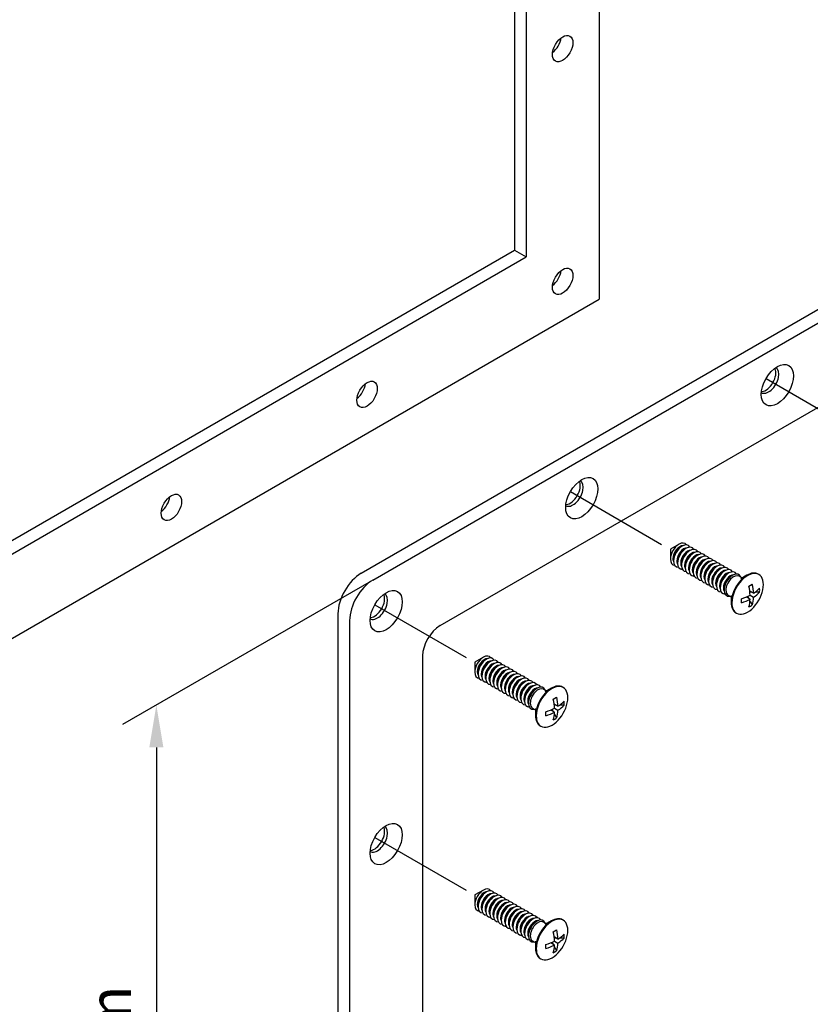
# Model space of a CAD drawing. Extents: x -208 to 100, y 88 to 244.
# Drawn here: x -136 to -89, y 130 to 189 of the extents above; entities that cross this region are included whole.
import ezdxf

# ---------------------------------------------------------------- set-up
doc = ezdxf.new("R2010")
doc.units = 0
doc.header["$LTSCALE"] = 10
doc.header["$MEASUREMENT"] = 0
doc.linetypes.add('CENTER', pattern=[2, 1.25, -0.25, 0.25, -0.25])
doc.layers.get('DEFPOINTS').update_dxf_attribs({"linetype": 'CONTINUOUS'})
for name, color, linetype in [('COTAS', 1, 'CONTINUOUS'), ('E', 2, 'CENTER'), ('R4', 141, 'CONTINUOUS')]:
    doc.layers.add(name, color=color, linetype=linetype)
doc.styles.add('COTAS_ASTRAL', font='romans.shx')
doc.dimstyles.new('ASTRAL_GENERAL_1-5', dxfattribs={"dimscale": 0, "dimtxt": 2.5, "dimasz": 2.5, "dimexe": 2, "dimexo": 0.1, "dimgap": 1.5, "dimtad": 1, "dimdec": 1, "dimlfac": 5, "dimzin": 9, "dimdsep": 46, "dimtxsty": 'COTAS_ASTRAL', "dimcen": 0, "dimclrd": 256, "dimclre": 256, "dimclrt": 7, "dimadec": 0, "dimazin": 0, "dimtfac": 0.666667, "dimtdec": 1, "dimtmove": 0, "dimatfit": 3, "dimfxl": 0, "dimtolj": 1, "dimtzin": 9, "dimarcsym": 0})

# ---------------------------------------------------------------- blocks, each defined once
blk = doc.blocks.new('*D1')
at = {"layer": 'COTAS', "lineweight": -2}
for p, q in [((-53.744, 146.124), (-53.744, 123.61)), ((-113.932, 91.169), (-55.909, 124.669)), ((-116.097, 110.124), (-116.097, 87.61))]:
    blk.add_line(p, q, dxfattribs=at)
at = {"layer": 'COTAS'}
for points in [[(-56.117, 125.03), (-55.7, 124.308), (-53.744, 125.919)], [(-114.141, 91.53), (-113.724, 90.808), (-116.097, 89.919)]]:
    blk.add_solid(points, dxfattribs=at)
at = {"layer": 'DEFPOINTS', "color": 0}
for p in [(-53.744, 146.239), (-53.744, 125.919), (-116.097, 110.239)]:
    blk.add_point(p, dxfattribs=at)
at = {"layer": 'COTAS', "insert": (-86.295, 110.301), "char_height": 2.5, "attachment_point": 5, "rotation": 30, "style": 'COTAS_ASTRAL'}
blk.add_mtext('\\A1;360 mm', dxfattribs=at)
blk = doc.blocks.new('*D0')
at = {"layer": 'COTAS', "lineweight": -2}
for p, q in [((-114.812, 155.381), (-129.563, 146.865)), ((-127.563, 145.52), (-127.563, 104.52)), ((-114.812, 109.381), (-129.563, 100.865))]:
    blk.add_line(p, q, dxfattribs=at)
at = {"layer": 'COTAS'}
for points in [[(-127.979, 145.52), (-127.146, 145.52), (-127.563, 148.02)], [(-127.979, 104.52), (-127.146, 104.52), (-127.563, 102.02)]]:
    blk.add_solid(points, dxfattribs=at)
at = {"layer": 'DEFPOINTS', "color": 0}
for p in [(-114.712, 155.439), (-114.712, 109.439), (-127.563, 102.02)]:
    blk.add_point(p, dxfattribs=at)
at = {"layer": 'COTAS', "insert": (-130.313, 125.02), "char_height": 2.5, "attachment_point": 5, "rotation": 90, "style": 'COTAS_ASTRAL'}
blk.add_mtext('\\A1;230 mm', dxfattribs=at)

msp = doc.modelspace()

# ---------------------------------------------------------------- linework, layer by layer
at = {"layer": 'E', "ltscale": 0.5}
for p, q in [((-91.396, 167.378), (-85.095, 163.74)), ((-103.001, 160.678), (-96.7, 157.04)), ((-114.606, 153.978), (-108.305, 150.34)), ((-114.606, 140.178), (-108.305, 136.54))]:
    msp.add_line(p, q, dxfattribs=at)
at = {"layer": 'R4'}
for p, q in [((-101.294, 218.093), (-101.294, 172.093)), ((-106.317, 210.193), (-106.317, 174.993)), ((-105.625, 210.593), (-105.625, 174.593)), ((-115.405, 155.839), (-55.822, 190.239)), ((-114.712, 155.439), (-55.129, 189.839)), ((-110.728, 152.739), (-59.113, 182.539)), ((-159.318, 144.393), (-106.317, 174.993)), ((-159.318, 143.593), (-105.625, 174.593)), ((-106.317, 174.993), (-105.625, 174.593)), ((-163.648, 136.093), (-101.294, 172.093)), ((-116.79, 153.439), (-116.79, 110.639)), ((-116.097, 153.039), (-116.097, 110.239)), ((-111.767, 150.939), (-111.767, 117.339))]:
    msp.add_line(p, q, dxfattribs=at)
at = {"layer": 'R4', "extrusion": (-2.77556e-17, 0.816497, 0.57735)}
for p, q in [((-96.558, 157.562), (-97.067, 157.268)), ((-97.067, 157.268), (-97.067, 156.68)), ((-96.366, 157.451), (-96.46, 157.397)), ((-96.136, 157.318), (-96.229, 157.264)), ((-95.906, 157.185), (-95.999, 157.131)), ((-95.676, 157.052), (-95.769, 156.999)), ((-96.875, 156.677), (-96.875, 156.569)), ((-96.645, 156.544), (-96.645, 156.436)), ((-95.445, 156.92), (-95.539, 156.866)), ((-95.215, 156.787), (-95.308, 156.733)), ((-94.985, 156.654), (-95.078, 156.6)), ((-94.755, 156.521), (-94.848, 156.467)), ((-96.415, 156.411), (-96.415, 156.304)), ((-96.185, 156.278), (-96.185, 156.171)), ((-95.954, 156.146), (-95.954, 156.038)), ((-95.724, 156.013), (-95.724, 155.905)), ((-95.494, 155.88), (-95.494, 155.772)), ((-94.524, 156.388), (-94.618, 156.334)), ((-94.294, 156.255), (-94.387, 156.201)), ((-94.064, 156.122), (-94.157, 156.068)), ((-93.834, 155.989), (-93.927, 155.935)), ((-93.603, 155.856), (-93.697, 155.802)), ((-95.264, 155.747), (-95.264, 155.639)), ((-95.033, 155.614), (-95.033, 155.506)), ((-94.803, 155.481), (-94.803, 155.373)), ((-94.573, 155.348), (-94.573, 155.24)), ((-93.373, 155.723), (-93.466, 155.669)), ((-92.853, 155.58), (-92.998, 155.663)), ((-92.526, 155.728), (-92.887, 155.519)), ((-91.823, 155.77), (-91.864, 155.793)), ((-94.343, 155.215), (-94.343, 155.107)), ((-94.112, 155.082), (-94.112, 154.974)), ((-93.882, 154.949), (-93.882, 154.841)), ((-92.415, 155.085), (-92.211, 155.203)), ((-92.134, 154.655), (-92.36, 154.786)), ((-92.24, 154.716), (-92.352, 154.716)), ((-91.776, 154.716), (-92.044, 154.716)), ((-93.643, 154.546), (-93.498, 154.462)), ((-93.463, 154.522), (-93.463, 154.105)), ((-92.851, 154.095), (-92.851, 154.331)), ((-92.338, 154.302), (-92.564, 154.433)), ((-92.499, 154.46), (-92.443, 154.363)), ((-92.346, 154.194), (-92.211, 153.962)), ((-92.338, 154.538), (-92.134, 154.42)), ((-93.188, 153.499), (-93.148, 153.475)), ((-108.163, 150.862), (-108.672, 150.568)), ((-107.971, 150.751), (-108.064, 150.697)), ((-107.741, 150.618), (-107.834, 150.564)), ((-108.672, 150.568), (-108.672, 149.98)), ((-107.511, 150.485), (-107.604, 150.431)), ((-107.28, 150.352), (-107.374, 150.299)), ((-107.05, 150.22), (-107.143, 150.166)), ((-106.82, 150.087), (-106.913, 150.033)), ((-108.48, 149.977), (-108.48, 149.869)), ((-108.25, 149.844), (-108.25, 149.736)), ((-108.02, 149.711), (-108.02, 149.604)), ((-107.789, 149.578), (-107.789, 149.471)), ((-107.559, 149.446), (-107.559, 149.338)), ((-106.59, 149.954), (-106.683, 149.9)), ((-106.359, 149.821), (-106.453, 149.767)), ((-106.129, 149.688), (-106.222, 149.634)), ((-105.899, 149.555), (-105.992, 149.501)), ((-107.329, 149.313), (-107.329, 149.205)), ((-107.099, 149.18), (-107.099, 149.072)), ((-106.868, 149.047), (-106.868, 148.939)), ((-106.638, 148.914), (-106.638, 148.806)), ((-105.669, 149.422), (-105.762, 149.368)), ((-105.438, 149.289), (-105.532, 149.235)), ((-105.208, 149.156), (-105.301, 149.102)), ((-104.978, 149.023), (-105.071, 148.969)), ((-104.457, 148.88), (-104.602, 148.963)), ((-104.131, 149.028), (-104.492, 148.819)), ((-103.428, 149.07), (-103.468, 149.093)), ((-106.408, 148.781), (-106.408, 148.673)), ((-106.178, 148.648), (-106.178, 148.54)), ((-105.947, 148.515), (-105.947, 148.407)), ((-105.717, 148.382), (-105.717, 148.274)), ((-104.02, 148.385), (-103.816, 148.503)), ((-105.487, 148.249), (-105.487, 148.141)), ((-105.247, 147.846), (-105.103, 147.762)), ((-105.067, 147.822), (-105.067, 147.405)), ((-103.943, 147.602), (-104.169, 147.733)), ((-104.104, 147.76), (-104.048, 147.663)), ((-103.739, 147.955), (-103.965, 148.086)), ((-103.845, 148.016), (-103.956, 148.016)), ((-103.943, 147.838), (-103.739, 147.72)), ((-103.381, 148.016), (-103.649, 148.016)), ((-104.455, 147.395), (-104.455, 147.631)), ((-103.95, 147.494), (-103.816, 147.262)), ((-104.793, 146.799), (-104.752, 146.775)), ((-108.163, 137.062), (-108.672, 136.768)), ((-108.672, 136.768), (-108.672, 136.18)), ((-107.971, 136.951), (-108.064, 136.897)), ((-107.741, 136.818), (-107.834, 136.764)), ((-107.511, 136.685), (-107.604, 136.631)), ((-108.48, 136.177), (-108.48, 136.069)), ((-108.25, 136.044), (-108.25, 135.936)), ((-107.28, 136.552), (-107.374, 136.499)), ((-107.05, 136.42), (-107.143, 136.366)), ((-106.82, 136.287), (-106.913, 136.233)), ((-106.59, 136.154), (-106.683, 136.1)), ((-106.359, 136.021), (-106.453, 135.967)), ((-108.02, 135.911), (-108.02, 135.804)), ((-107.789, 135.778), (-107.789, 135.671)), ((-107.559, 135.646), (-107.559, 135.538)), ((-107.329, 135.513), (-107.329, 135.405)), ((-106.129, 135.888), (-106.222, 135.834)), ((-105.899, 135.755), (-105.992, 135.701)), ((-105.669, 135.622), (-105.762, 135.568)), ((-105.438, 135.489), (-105.532, 135.435)), ((-107.099, 135.38), (-107.099, 135.272)), ((-106.868, 135.247), (-106.868, 135.139)), ((-106.638, 135.114), (-106.638, 135.006)), ((-106.408, 134.981), (-106.408, 134.873)), ((-106.178, 134.848), (-106.178, 134.74)), ((-105.208, 135.356), (-105.301, 135.302)), ((-104.978, 135.223), (-105.071, 135.169)), ((-104.457, 135.08), (-104.602, 135.163)), ((-104.131, 135.228), (-104.492, 135.019)), ((-103.428, 135.27), (-103.468, 135.293)), ((-105.947, 134.715), (-105.947, 134.607)), ((-105.717, 134.582), (-105.717, 134.474)), ((-105.487, 134.449), (-105.487, 134.341)), ((-104.02, 134.585), (-103.816, 134.703)), ((-103.739, 134.155), (-103.965, 134.286)), ((-105.247, 134.046), (-105.103, 133.962)), ((-105.067, 134.022), (-105.067, 133.605)), ((-104.455, 133.595), (-104.455, 133.831)), ((-103.943, 133.802), (-104.169, 133.933)), ((-104.104, 133.96), (-104.048, 133.863)), ((-103.845, 134.216), (-103.956, 134.216)), ((-103.95, 133.694), (-103.816, 133.462)), ((-103.943, 134.038), (-103.739, 133.92)), ((-103.381, 134.216), (-103.649, 134.216)), ((-104.793, 132.999), (-104.752, 132.975))]:
    msp.add_line(p, q, dxfattribs=at)
at = {"layer": 'R4'}
for centre, major_axis in [((-103.46, 186.943), (-0.429, -0.742)), ((-103.46, 173.143), (-0.429, -0.742)), ((-90.723, 166.989), (-0.674, -1.167)), ((-115.064, 166.443), (-0.429, -0.742)), ((-102.328, 160.289), (-0.674, -1.167)), ((-126.669, 159.743), (-0.429, -0.742)), ((-113.932, 153.589), (-0.674, -1.167)), ((-113.932, 139.789), (-0.674, -1.167))]:
    msp.add_ellipse(centre, major_axis=major_axis, ratio=0.57735, dxfattribs=at)
for centre, major_axis, ratio, start_param, end_param in [((-104.152, 187.343), (-0.429, -0.742), 0.57735, 0.940957, 2.200636), ((-104.152, 173.543), (-0.429, -0.742), 0.57735, 0.940957, 2.200636), ((-91.242, 167.289), (-0.429, -0.742), 0.57735, 6.283185, 9.424778), ((-91.416, 167.389), (-0.429, -0.742), 0.57735, 0.415952, 2.725641), ((-115.757, 166.843), (-0.429, -0.742), 0.57735, 0.940957, 2.200636), ((-102.847, 160.589), (-0.429, -0.742), 0.57735, 6.283185, 9.424778), ((-103.02, 160.689), (-0.429, -0.742), 0.57735, 0.415952, 2.725641), ((-127.362, 160.143), (-0.429, -0.742), 0.57735, 0.940957, 2.200636), ((-96.558, 156.974), (-0.36, -0.624), 0.57735, 2.872255, 3.926991), ((-96.558, 156.974), (-0.36, -0.624), 0.57735, -2.356194, -0.785398), ((-96.503, 156.942), (-0.294, -0.509), 0.57735, -2.834894, -0.785398), ((-96.366, 156.863), (-0.36, -0.624), 0.57735, -2.356194, -0.785398), ((-96.46, 156.917), (-0.294, -0.509), 0.57735, -2.356194, -0.785398), ((-96.273, 156.809), (-0.294, -0.509), 0.57735, -2.834894, -0.785398), ((-96.136, 156.73), (-0.36, -0.624), 0.57735, -2.356194, -0.785398), ((-96.229, 156.784), (-0.294, -0.509), 0.57735, -2.356194, -0.785398), ((-96.043, 156.677), (-0.294, -0.509), 0.57735, -2.834894, -0.785398), ((-95.906, 156.597), (-0.36, -0.624), 0.57735, -2.356194, -0.785398), ((-95.999, 156.651), (-0.294, -0.509), 0.57735, -2.356194, -0.785398), ((-96.366, 156.863), (-0.36, -0.624), 0.57735, 2.815717, 3.926991), ((-95.812, 156.544), (-0.294, -0.509), 0.57735, -2.834894, -0.785398), ((-95.676, 156.465), (-0.36, -0.624), 0.57735, -2.356194, -0.785398), ((-96.136, 156.73), (-0.36, -0.624), 0.57735, 2.815717, 3.926991), ((-95.906, 156.597), (-0.36, -0.624), 0.57735, 2.815717, 3.926991), ((-95.676, 156.465), (-0.36, -0.624), 0.57735, 2.815717, 3.926991), ((-95.445, 156.332), (-0.36, -0.624), 0.57735, 2.815717, 3.926991), ((-96.558, 156.974), (-0.36, -0.624), 0.57735, -0.785398, 0.269229), ((-96.503, 156.942), (-0.294, -0.509), 0.57735, -0.785398, -0.306756), ((-96.366, 156.863), (-0.36, -0.624), 0.57735, -0.785398, 0.325862), ((-96.273, 156.809), (-0.294, -0.509), 0.57735, -0.785398, -0.306756), ((-96.136, 156.73), (-0.36, -0.624), 0.57735, -0.785398, 0.325862), ((-96.043, 156.677), (-0.294, -0.509), 0.57735, -0.785398, -0.306756), ((-95.769, 156.518), (-0.294, -0.509), 0.57735, -2.356194, -0.785398), ((-95.582, 156.411), (-0.294, -0.509), 0.57735, -2.834894, -0.785398), ((-95.445, 156.332), (-0.36, -0.624), 0.57735, -2.356194, -0.785398), ((-95.539, 156.386), (-0.294, -0.509), 0.57735, -2.356194, -0.785398), ((-95.352, 156.278), (-0.294, -0.509), 0.57735, -2.834894, -0.785398), ((-95.215, 156.199), (-0.36, -0.624), 0.57735, -2.356194, -0.785398), ((-95.308, 156.253), (-0.294, -0.509), 0.57735, -2.356194, -0.785398), ((-95.122, 156.145), (-0.294, -0.509), 0.57735, -2.834894, -0.785398), ((-94.985, 156.066), (-0.36, -0.624), 0.57735, -2.356194, -0.785398), ((-95.078, 156.12), (-0.294, -0.509), 0.57735, -2.356194, -0.785398), ((-94.891, 156.012), (-0.294, -0.509), 0.57735, -2.834894, -0.785398), ((-94.755, 155.933), (-0.36, -0.624), 0.57735, -2.356194, -0.785398), ((-94.848, 155.987), (-0.294, -0.509), 0.57735, -2.356194, -0.785398), ((-95.215, 156.199), (-0.36, -0.624), 0.57735, 2.815717, 3.926991), ((-94.985, 156.066), (-0.36, -0.624), 0.57735, 2.815717, 3.926991), ((-94.755, 155.933), (-0.36, -0.624), 0.57735, 2.815717, 3.926991), ((-94.524, 155.8), (-0.36, -0.624), 0.57735, 2.815717, 3.926991), ((-95.906, 156.597), (-0.36, -0.624), 0.57735, -0.785398, 0.325862), ((-95.812, 156.544), (-0.294, -0.509), 0.57735, -0.785398, -0.306756), ((-95.676, 156.465), (-0.36, -0.624), 0.57735, -0.785398, 0.325862), ((-95.582, 156.411), (-0.294, -0.509), 0.57735, -0.785398, -0.306756), ((-95.445, 156.332), (-0.36, -0.624), 0.57735, -0.785398, 0.325862), ((-95.352, 156.278), (-0.294, -0.509), 0.57735, -0.785398, -0.306756), ((-95.215, 156.199), (-0.36, -0.624), 0.57735, -0.785398, 0.325862), ((-95.122, 156.145), (-0.294, -0.509), 0.57735, -0.785398, -0.306756), ((-94.661, 155.879), (-0.294, -0.509), 0.57735, -2.834894, -0.785398), ((-94.524, 155.8), (-0.36, -0.624), 0.57735, -2.356194, -0.785398), ((-94.618, 155.854), (-0.294, -0.509), 0.57735, -2.356194, -0.785398), ((-94.431, 155.746), (-0.294, -0.509), 0.57735, -2.834894, -0.785398), ((-94.294, 155.667), (-0.36, -0.624), 0.57735, -2.356194, -0.785398), ((-94.387, 155.721), (-0.294, -0.509), 0.57735, -2.356194, -0.785398), ((-94.201, 155.613), (-0.294, -0.509), 0.57735, -2.834894, -0.785398), ((-94.064, 155.534), (-0.36, -0.624), 0.57735, -2.356194, -0.785398), ((-94.157, 155.588), (-0.294, -0.509), 0.57735, -2.356194, -0.785398), ((-93.97, 155.48), (-0.294, -0.509), 0.57735, -2.834894, -0.785398), ((-93.834, 155.401), (-0.36, -0.624), 0.57735, -2.356194, -0.785398), ((-93.927, 155.455), (-0.294, -0.509), 0.57735, -2.356194, -0.785398), ((-94.294, 155.667), (-0.36, -0.624), 0.57735, 2.815717, 3.926991), ((-93.74, 155.347), (-0.294, -0.509), 0.57735, -2.834894, -0.785398), ((-93.603, 155.268), (-0.36, -0.624), 0.57735, -2.356194, -0.785398), ((-94.064, 155.534), (-0.36, -0.624), 0.57735, 2.815717, 3.926991), ((-93.834, 155.401), (-0.36, -0.624), 0.57735, 2.815717, 3.926991), ((-93.603, 155.268), (-0.36, -0.624), 0.57735, 2.815717, 3.926991), ((-92.485, 154.623), (-0.662, -1.147), 0.57735, -3.141593, -0.785398), ((-93.373, 155.135), (-0.36, -0.624), 0.57735, 2.681223, 3.926991), ((-92.526, 154.646), (-0.662, -1.147), 0.57735, -3.141593, -2.356194), ((-115.405, 154.239), (-0.98, -1.697), 0.57735, 3.926991, 5.497787), ((-114.712, 153.839), (-0.98, -1.697), 0.57735, 3.926991, 5.497787), ((-94.985, 156.066), (-0.36, -0.624), 0.57735, -0.785398, 0.325862), ((-94.891, 156.012), (-0.294, -0.509), 0.57735, -0.785398, -0.306756), ((-94.755, 155.933), (-0.36, -0.624), 0.57735, -0.785398, 0.325862), ((-94.661, 155.879), (-0.294, -0.509), 0.57735, -0.785398, -0.306756), ((-94.524, 155.8), (-0.36, -0.624), 0.57735, -0.785398, 0.325862), ((-94.431, 155.746), (-0.294, -0.509), 0.57735, -0.785398, -0.306756), ((-94.294, 155.667), (-0.36, -0.624), 0.57735, -0.785398, 0.325862), ((-94.201, 155.613), (-0.294, -0.509), 0.57735, -0.785398, -0.306756), ((-93.697, 155.322), (-0.294, -0.509), 0.57735, -2.356194, -0.785398), ((-93.51, 155.214), (-0.294, -0.509), 0.57735, -2.834894, -0.785398), ((-93.373, 155.135), (-0.36, -0.624), 0.57735, -2.356194, -0.785398), ((-93.466, 155.189), (-0.294, -0.509), 0.57735, -2.356194, -0.785398), ((-93.32, 155.105), (-0.323, -0.559), 0.57735, -3.141593, -0.785398), ((-92.526, 154.646), (-0.662, -1.147), 0.57735, -2.356194, -0.785398), ((-92.485, 154.623), (-0.662, -1.147), 0.57735, 0, 3.141593), ((-93.32, 155.105), (-0.323, -0.559), 0.57735, 2.674019, 2.674032), ((-94.064, 155.534), (-0.36, -0.624), 0.57735, -0.785398, 0.325862), ((-93.97, 155.48), (-0.294, -0.509), 0.57735, -0.785398, -0.306756), ((-93.834, 155.401), (-0.36, -0.624), 0.57735, -0.785398, 0.325862), ((-93.74, 155.347), (-0.294, -0.509), 0.57735, -0.785398, -0.306756), ((-93.603, 155.268), (-0.36, -0.624), 0.57735, -0.785398, 0.325862), ((-93.51, 155.214), (-0.294, -0.509), 0.57735, -0.785398, -0.306756), ((-93.373, 155.135), (-0.36, -0.624), 0.57735, -0.785398, 0.460301), ((-93.32, 155.105), (-0.323, -0.559), 0.57735, -0.785398, 0), ((-94.183, 155.485), (-1.307, 2.264), 0.57735, -2.301072, -2.061144), ((-93.98, 155.603), (1.307, -2.264), 0.57735, 0.840521, 1.080449), ((-94.082, 155.662), (2.614, 0), 0.57735, -0.730275, -0.490348), ((-94.082, 155.427), (-2.614, 0), 0.57735, 2.411317, 2.651245), ((-94.082, 154.834), (2.31, 0), 0.816497, -0.062373, 0.062373), ((-114.452, 153.889), (-0.429, -0.742), 0.57735, 6.283185, 9.424778), ((-114.625, 153.989), (-0.429, -0.742), 0.57735, 0.415952, 2.725641), ((-93.32, 155.105), (-0.323, -0.559), 0.57735, 0.467586, 0.467599), ((-92.526, 154.646), (-0.662, -1.147), 0.57735, -0.785398, 0), ((-94.082, 155.662), (2.614, 0), 0.57735, -1.080449, -0.840521), ((-94.082, 155.427), (-2.614, 0), 0.57735, 2.061144, 2.301072), ((-94.183, 155.485), (-1.307, 2.264), 0.57735, -2.651245, -2.411317), ((-93.98, 155.603), (1.307, -2.264), 0.57735, 0.490348, 0.730275), ((-92.485, 154.623), (-0.662, -1.147), 0.57735, -0.785398, 0), ((-93.466, 155.9), (-1.155, 2.001), 0.816497, 3.07922, 3.203966), ((-110.728, 151.539), (-0.735, -1.273), 0.57735, 3.926991, 5.497787), ((-108.163, 150.274), (-0.36, -0.624), 0.57735, -2.356194, -0.785398), ((-108.108, 150.242), (-0.294, -0.509), 0.57735, -2.834894, -0.785398), ((-107.971, 150.163), (-0.36, -0.624), 0.57735, -2.356194, -0.785398), ((-108.064, 150.217), (-0.294, -0.509), 0.57735, -2.356194, -0.785398), ((-107.878, 150.109), (-0.294, -0.509), 0.57735, -2.834894, -0.785398), ((-107.741, 150.03), (-0.36, -0.624), 0.57735, -2.356194, -0.785398), ((-108.163, 150.274), (-0.36, -0.624), 0.57735, 2.872255, 3.926991), ((-107.971, 150.163), (-0.36, -0.624), 0.57735, 2.815717, 3.926991), ((-107.741, 150.03), (-0.36, -0.624), 0.57735, 2.815717, 3.926991), ((-107.511, 149.897), (-0.36, -0.624), 0.57735, 2.815717, 3.926991), ((-107.834, 150.084), (-0.294, -0.509), 0.57735, -2.356194, -0.785398), ((-107.647, 149.977), (-0.294, -0.509), 0.57735, -2.834894, -0.785398), ((-107.511, 149.897), (-0.36, -0.624), 0.57735, -2.356194, -0.785398), ((-107.604, 149.951), (-0.294, -0.509), 0.57735, -2.356194, -0.785398), ((-107.417, 149.844), (-0.294, -0.509), 0.57735, -2.834894, -0.785398), ((-107.28, 149.765), (-0.36, -0.624), 0.57735, -2.356194, -0.785398), ((-107.374, 149.818), (-0.294, -0.509), 0.57735, -2.356194, -0.785398), ((-107.187, 149.711), (-0.294, -0.509), 0.57735, -2.834894, -0.785398), ((-107.05, 149.632), (-0.36, -0.624), 0.57735, -2.356194, -0.785398), ((-107.143, 149.686), (-0.294, -0.509), 0.57735, -2.356194, -0.785398), ((-106.957, 149.578), (-0.294, -0.509), 0.57735, -2.834894, -0.785398), ((-106.82, 149.499), (-0.36, -0.624), 0.57735, -2.356194, -0.785398), ((-106.913, 149.553), (-0.294, -0.509), 0.57735, -2.356194, -0.785398), ((-107.28, 149.765), (-0.36, -0.624), 0.57735, 2.815717, 3.926991), ((-107.05, 149.632), (-0.36, -0.624), 0.57735, 2.815717, 3.926991), ((-106.82, 149.499), (-0.36, -0.624), 0.57735, 2.815717, 3.926991), ((-106.59, 149.366), (-0.36, -0.624), 0.57735, 2.815717, 3.926991), ((-108.163, 150.274), (-0.36, -0.624), 0.57735, -0.785398, 0.269229), ((-108.108, 150.242), (-0.294, -0.509), 0.57735, -0.785398, -0.306756), ((-107.971, 150.163), (-0.36, -0.624), 0.57735, -0.785398, 0.325862), ((-107.878, 150.109), (-0.294, -0.509), 0.57735, -0.785398, -0.306756), ((-107.741, 150.03), (-0.36, -0.624), 0.57735, -0.785398, 0.325862), ((-107.647, 149.977), (-0.294, -0.509), 0.57735, -0.785398, -0.306756), ((-107.511, 149.897), (-0.36, -0.624), 0.57735, -0.785398, 0.325862), ((-107.417, 149.844), (-0.294, -0.509), 0.57735, -0.785398, -0.306756), ((-107.28, 149.765), (-0.36, -0.624), 0.57735, -0.785398, 0.325862), ((-107.187, 149.711), (-0.294, -0.509), 0.57735, -0.785398, -0.306756), ((-106.726, 149.445), (-0.294, -0.509), 0.57735, -2.834894, -0.785398), ((-106.59, 149.366), (-0.36, -0.624), 0.57735, -2.356194, -0.785398), ((-106.683, 149.42), (-0.294, -0.509), 0.57735, -2.356194, -0.785398), ((-106.496, 149.312), (-0.294, -0.509), 0.57735, -2.834894, -0.785398), ((-106.359, 149.233), (-0.36, -0.624), 0.57735, -2.356194, -0.785398), ((-106.453, 149.287), (-0.294, -0.509), 0.57735, -2.356194, -0.785398), ((-106.266, 149.179), (-0.294, -0.509), 0.57735, -2.834894, -0.785398), ((-106.129, 149.1), (-0.36, -0.624), 0.57735, -2.356194, -0.785398), ((-106.222, 149.154), (-0.294, -0.509), 0.57735, -2.356194, -0.785398), ((-106.036, 149.046), (-0.294, -0.509), 0.57735, -2.834894, -0.785398), ((-105.899, 148.967), (-0.36, -0.624), 0.57735, -2.356194, -0.785398), ((-105.992, 149.021), (-0.294, -0.509), 0.57735, -2.356194, -0.785398), ((-106.359, 149.233), (-0.36, -0.624), 0.57735, 2.815717, 3.926991), ((-105.805, 148.913), (-0.294, -0.509), 0.57735, -2.834894, -0.785398), ((-106.129, 149.1), (-0.36, -0.624), 0.57735, 2.815717, 3.926991), ((-105.899, 148.967), (-0.36, -0.624), 0.57735, 2.815717, 3.926991), ((-105.669, 148.834), (-0.36, -0.624), 0.57735, 2.815717, 3.926991), ((-107.05, 149.632), (-0.36, -0.624), 0.57735, -0.785398, 0.325862), ((-106.957, 149.578), (-0.294, -0.509), 0.57735, -0.785398, -0.306756), ((-106.82, 149.499), (-0.36, -0.624), 0.57735, -0.785398, 0.325862), ((-106.726, 149.445), (-0.294, -0.509), 0.57735, -0.785398, -0.306756), ((-106.59, 149.366), (-0.36, -0.624), 0.57735, -0.785398, 0.325862), ((-106.496, 149.312), (-0.294, -0.509), 0.57735, -0.785398, -0.306756), ((-106.359, 149.233), (-0.36, -0.624), 0.57735, -0.785398, 0.325862), ((-106.266, 149.179), (-0.294, -0.509), 0.57735, -0.785398, -0.306756), ((-105.669, 148.834), (-0.36, -0.624), 0.57735, -2.356194, -0.785398), ((-105.762, 148.888), (-0.294, -0.509), 0.57735, -2.356194, -0.785398), ((-105.575, 148.78), (-0.294, -0.509), 0.57735, -2.834894, -0.785398), ((-105.438, 148.701), (-0.36, -0.624), 0.57735, -2.356194, -0.785398), ((-105.532, 148.755), (-0.294, -0.509), 0.57735, -2.356194, -0.785398), ((-105.345, 148.647), (-0.294, -0.509), 0.57735, -2.834894, -0.785398), ((-105.208, 148.568), (-0.36, -0.624), 0.57735, -2.356194, -0.785398), ((-105.301, 148.622), (-0.294, -0.509), 0.57735, -2.356194, -0.785398), ((-105.115, 148.514), (-0.294, -0.509), 0.57735, -2.834894, -0.785398), ((-104.978, 148.435), (-0.36, -0.624), 0.57735, -2.356194, -0.785398), ((-105.071, 148.489), (-0.294, -0.509), 0.57735, -2.356194, -0.785398), ((-105.438, 148.701), (-0.36, -0.624), 0.57735, 2.815717, 3.926991), ((-104.925, 148.405), (-0.323, -0.559), 0.57735, -3.141593, -0.785398), ((-105.208, 148.568), (-0.36, -0.624), 0.57735, 2.815717, 3.926991), ((-104.131, 147.946), (-0.662, -1.147), 0.57735, -2.356194, -0.785398), ((-104.09, 147.923), (-0.662, -1.147), 0.57735, -3.141593, -0.785398), ((-104.978, 148.435), (-0.36, -0.624), 0.57735, 2.681223, 3.926991), ((-104.09, 147.923), (-0.662, -1.147), 0.57735, 0, 3.141593), ((-104.131, 147.946), (-0.662, -1.147), 0.57735, -3.141593, -2.356194), ((-106.129, 149.1), (-0.36, -0.624), 0.57735, -0.785398, 0.325862), ((-106.036, 149.046), (-0.294, -0.509), 0.57735, -0.785398, -0.306756), ((-105.899, 148.967), (-0.36, -0.624), 0.57735, -0.785398, 0.325862), ((-105.805, 148.913), (-0.294, -0.509), 0.57735, -0.785398, -0.306756), ((-105.669, 148.834), (-0.36, -0.624), 0.57735, -0.785398, 0.325862), ((-105.575, 148.78), (-0.294, -0.509), 0.57735, -0.785398, -0.306756), ((-105.438, 148.701), (-0.36, -0.624), 0.57735, -0.785398, 0.325862), ((-105.345, 148.647), (-0.294, -0.509), 0.57735, -0.785398, -0.306756), ((-105.208, 148.568), (-0.36, -0.624), 0.57735, -0.785398, 0.325862), ((-105.115, 148.514), (-0.294, -0.509), 0.57735, -0.785398, -0.306756), ((-104.925, 148.405), (-0.323, -0.559), 0.57735, 2.674019, 2.674032), ((-105.788, 148.785), (-1.307, 2.264), 0.57735, -2.301072, -2.061144), ((-105.584, 148.903), (1.307, -2.264), 0.57735, 0.840521, 1.080449), ((-104.978, 148.435), (-0.36, -0.624), 0.57735, -0.785398, 0.460301), ((-104.925, 148.405), (-0.323, -0.559), 0.57735, -0.785398, 0), ((-104.925, 148.405), (-0.323, -0.559), 0.57735, 0.467586, 0.467599), ((-105.686, 148.962), (2.614, 0), 0.57735, -1.080449, -0.840521), ((-105.584, 148.903), (1.307, -2.264), 0.57735, 0.490348, 0.730275), ((-105.686, 148.962), (2.614, 0), 0.57735, -0.730275, -0.490348), ((-105.686, 148.727), (-2.614, 0), 0.57735, 2.411317, 2.651245), ((-105.686, 148.134), (2.31, 0), 0.816497, -0.062373, 0.062373), ((-104.131, 147.946), (-0.662, -1.147), 0.57735, -0.785398, 0), ((-104.09, 147.923), (-0.662, -1.147), 0.57735, -0.785398, 0), ((-105.686, 148.727), (-2.614, 0), 0.57735, 2.061144, 2.301072), ((-105.788, 148.785), (-1.307, 2.264), 0.57735, -2.651245, -2.411317), ((-105.071, 149.2), (-1.155, 2.001), 0.816497, 3.07922, 3.203966), ((-114.452, 140.089), (-0.429, -0.742), 0.57735, 6.283185, 9.424778), ((-114.625, 140.189), (-0.429, -0.742), 0.57735, 0.415952, 2.725641), ((-108.163, 136.474), (-0.36, -0.624), 0.57735, 2.872255, 3.926991), ((-108.163, 136.474), (-0.36, -0.624), 0.57735, -2.356194, -0.785398), ((-108.108, 136.442), (-0.294, -0.509), 0.57735, -2.834894, -0.785398), ((-107.971, 136.363), (-0.36, -0.624), 0.57735, -2.356194, -0.785398), ((-108.064, 136.417), (-0.294, -0.509), 0.57735, -2.356194, -0.785398), ((-107.878, 136.309), (-0.294, -0.509), 0.57735, -2.834894, -0.785398), ((-107.741, 136.23), (-0.36, -0.624), 0.57735, -2.356194, -0.785398), ((-107.834, 136.284), (-0.294, -0.509), 0.57735, -2.356194, -0.785398), ((-107.647, 136.177), (-0.294, -0.509), 0.57735, -2.834894, -0.785398), ((-107.511, 136.097), (-0.36, -0.624), 0.57735, -2.356194, -0.785398), ((-107.604, 136.151), (-0.294, -0.509), 0.57735, -2.356194, -0.785398), ((-107.971, 136.363), (-0.36, -0.624), 0.57735, 2.815717, 3.926991), ((-107.417, 136.044), (-0.294, -0.509), 0.57735, -2.834894, -0.785398), ((-107.741, 136.23), (-0.36, -0.624), 0.57735, 2.815717, 3.926991), ((-107.511, 136.097), (-0.36, -0.624), 0.57735, 2.815717, 3.926991), ((-107.28, 135.965), (-0.36, -0.624), 0.57735, 2.815717, 3.926991), ((-108.163, 136.474), (-0.36, -0.624), 0.57735, -0.785398, 0.269229), ((-108.108, 136.442), (-0.294, -0.509), 0.57735, -0.785398, -0.306756), ((-107.971, 136.363), (-0.36, -0.624), 0.57735, -0.785398, 0.325862), ((-107.878, 136.309), (-0.294, -0.509), 0.57735, -0.785398, -0.306756), ((-107.28, 135.965), (-0.36, -0.624), 0.57735, -2.356194, -0.785398), ((-107.374, 136.018), (-0.294, -0.509), 0.57735, -2.356194, -0.785398), ((-107.187, 135.911), (-0.294, -0.509), 0.57735, -2.834894, -0.785398), ((-107.05, 135.832), (-0.36, -0.624), 0.57735, -2.356194, -0.785398), ((-107.143, 135.886), (-0.294, -0.509), 0.57735, -2.356194, -0.785398), ((-106.957, 135.778), (-0.294, -0.509), 0.57735, -2.834894, -0.785398), ((-106.82, 135.699), (-0.36, -0.624), 0.57735, -2.356194, -0.785398), ((-106.913, 135.753), (-0.294, -0.509), 0.57735, -2.356194, -0.785398), ((-106.726, 135.645), (-0.294, -0.509), 0.57735, -2.834894, -0.785398), ((-106.59, 135.566), (-0.36, -0.624), 0.57735, -2.356194, -0.785398), ((-106.683, 135.62), (-0.294, -0.509), 0.57735, -2.356194, -0.785398), ((-107.05, 135.832), (-0.36, -0.624), 0.57735, 2.815717, 3.926991), ((-106.496, 135.512), (-0.294, -0.509), 0.57735, -2.834894, -0.785398), ((-106.359, 135.433), (-0.36, -0.624), 0.57735, -2.356194, -0.785398), ((-106.82, 135.699), (-0.36, -0.624), 0.57735, 2.815717, 3.926991), ((-106.59, 135.566), (-0.36, -0.624), 0.57735, 2.815717, 3.926991), ((-106.359, 135.433), (-0.36, -0.624), 0.57735, 2.815717, 3.926991), ((-106.129, 135.3), (-0.36, -0.624), 0.57735, 2.815717, 3.926991), ((-107.741, 136.23), (-0.36, -0.624), 0.57735, -0.785398, 0.325862), ((-107.647, 136.177), (-0.294, -0.509), 0.57735, -0.785398, -0.306756), ((-107.511, 136.097), (-0.36, -0.624), 0.57735, -0.785398, 0.325862), ((-107.417, 136.044), (-0.294, -0.509), 0.57735, -0.785398, -0.306756), ((-107.28, 135.965), (-0.36, -0.624), 0.57735, -0.785398, 0.325862), ((-107.187, 135.911), (-0.294, -0.509), 0.57735, -0.785398, -0.306756), ((-107.05, 135.832), (-0.36, -0.624), 0.57735, -0.785398, 0.325862), ((-106.957, 135.778), (-0.294, -0.509), 0.57735, -0.785398, -0.306756), ((-106.453, 135.487), (-0.294, -0.509), 0.57735, -2.356194, -0.785398), ((-106.266, 135.379), (-0.294, -0.509), 0.57735, -2.834894, -0.785398), ((-106.129, 135.3), (-0.36, -0.624), 0.57735, -2.356194, -0.785398), ((-106.222, 135.354), (-0.294, -0.509), 0.57735, -2.356194, -0.785398), ((-106.036, 135.246), (-0.294, -0.509), 0.57735, -2.834894, -0.785398), ((-105.899, 135.167), (-0.36, -0.624), 0.57735, -2.356194, -0.785398), ((-105.992, 135.221), (-0.294, -0.509), 0.57735, -2.356194, -0.785398), ((-105.805, 135.113), (-0.294, -0.509), 0.57735, -2.834894, -0.785398), ((-105.669, 135.034), (-0.36, -0.624), 0.57735, -2.356194, -0.785398), ((-105.762, 135.088), (-0.294, -0.509), 0.57735, -2.356194, -0.785398), ((-105.575, 134.98), (-0.294, -0.509), 0.57735, -2.834894, -0.785398), ((-105.438, 134.901), (-0.36, -0.624), 0.57735, -2.356194, -0.785398), ((-105.532, 134.955), (-0.294, -0.509), 0.57735, -2.356194, -0.785398), ((-105.899, 135.167), (-0.36, -0.624), 0.57735, 2.815717, 3.926991), ((-105.669, 135.034), (-0.36, -0.624), 0.57735, 2.815717, 3.926991), ((-105.438, 134.901), (-0.36, -0.624), 0.57735, 2.815717, 3.926991), ((-105.208, 134.768), (-0.36, -0.624), 0.57735, 2.815717, 3.926991), ((-104.09, 134.123), (-0.662, -1.147), 0.57735, -3.141593, -0.785398), ((-106.82, 135.699), (-0.36, -0.624), 0.57735, -0.785398, 0.325862), ((-106.726, 135.645), (-0.294, -0.509), 0.57735, -0.785398, -0.306756), ((-106.59, 135.566), (-0.36, -0.624), 0.57735, -0.785398, 0.325862), ((-106.496, 135.512), (-0.294, -0.509), 0.57735, -0.785398, -0.306756), ((-106.359, 135.433), (-0.36, -0.624), 0.57735, -0.785398, 0.325862), ((-106.266, 135.379), (-0.294, -0.509), 0.57735, -0.785398, -0.306756), ((-106.129, 135.3), (-0.36, -0.624), 0.57735, -0.785398, 0.325862), ((-106.036, 135.246), (-0.294, -0.509), 0.57735, -0.785398, -0.306756), ((-105.899, 135.167), (-0.36, -0.624), 0.57735, -0.785398, 0.325862), ((-105.805, 135.113), (-0.294, -0.509), 0.57735, -0.785398, -0.306756), ((-105.345, 134.847), (-0.294, -0.509), 0.57735, -2.834894, -0.785398), ((-105.208, 134.768), (-0.36, -0.624), 0.57735, -2.356194, -0.785398), ((-105.301, 134.822), (-0.294, -0.509), 0.57735, -2.356194, -0.785398), ((-105.115, 134.714), (-0.294, -0.509), 0.57735, -2.834894, -0.785398), ((-104.978, 134.635), (-0.36, -0.624), 0.57735, -2.356194, -0.785398), ((-105.071, 134.689), (-0.294, -0.509), 0.57735, -2.356194, -0.785398), ((-104.925, 134.605), (-0.323, -0.559), 0.57735, -3.141593, -0.785398), ((-104.131, 134.146), (-0.662, -1.147), 0.57735, -2.356194, -0.785398), ((-104.978, 134.635), (-0.36, -0.624), 0.57735, 2.681223, 3.926991), ((-104.09, 134.123), (-0.662, -1.147), 0.57735, 0, 3.141593), ((-104.925, 134.605), (-0.323, -0.559), 0.57735, 2.674019, 2.674032), ((-104.131, 134.146), (-0.662, -1.147), 0.57735, -3.141593, -2.356194), ((-105.669, 135.034), (-0.36, -0.624), 0.57735, -0.785398, 0.325862), ((-105.575, 134.98), (-0.294, -0.509), 0.57735, -0.785398, -0.306756), ((-105.438, 134.901), (-0.36, -0.624), 0.57735, -0.785398, 0.325862), ((-105.345, 134.847), (-0.294, -0.509), 0.57735, -0.785398, -0.306756), ((-105.208, 134.768), (-0.36, -0.624), 0.57735, -0.785398, 0.325862), ((-105.115, 134.714), (-0.294, -0.509), 0.57735, -0.785398, -0.306756), ((-104.978, 134.635), (-0.36, -0.624), 0.57735, -0.785398, 0.460301), ((-104.925, 134.605), (-0.323, -0.559), 0.57735, -0.785398, 0), ((-105.788, 134.985), (-1.307, 2.264), 0.57735, -2.301072, -2.061144), ((-105.584, 135.103), (1.307, -2.264), 0.57735, 0.840521, 1.080449), ((-105.686, 135.162), (2.614, 0), 0.57735, -0.730275, -0.490348), ((-105.686, 134.334), (2.31, 0), 0.816497, -0.062373, 0.062373), ((-104.925, 134.605), (-0.323, -0.559), 0.57735, 0.467586, 0.467599), ((-105.686, 135.162), (2.614, 0), 0.57735, -1.080449, -0.840521), ((-105.686, 134.927), (-2.614, 0), 0.57735, 2.061144, 2.301072), ((-105.788, 134.985), (-1.307, 2.264), 0.57735, -2.651245, -2.411317), ((-105.584, 135.103), (1.307, -2.264), 0.57735, 0.490348, 0.730275), ((-105.686, 134.927), (-2.614, 0), 0.57735, 2.411317, 2.651245), ((-104.131, 134.146), (-0.662, -1.147), 0.57735, -0.785398, 0), ((-104.09, 134.123), (-0.662, -1.147), 0.57735, -0.785398, 0), ((-105.071, 135.4), (-1.155, 2.001), 0.816497, 3.07922, 3.203966)]:
    msp.add_ellipse(centre, major_axis=major_axis, ratio=ratio, start_param=start_param, end_param=end_param, dxfattribs=at)
for points in [[(-92.811, 155.563), (-92.824, 155.566), (-92.839, 155.572), (-92.853, 155.58)], [(-93.498, 154.462), (-93.485, 154.455), (-93.471, 154.444), (-93.462, 154.435)], [(-104.416, 148.863), (-104.428, 148.866), (-104.444, 148.872), (-104.457, 148.88)], [(-105.103, 147.762), (-105.089, 147.755), (-105.076, 147.744), (-105.067, 147.735)], [(-104.416, 135.063), (-104.428, 135.066), (-104.444, 135.072), (-104.457, 135.08)], [(-105.103, 133.962), (-105.089, 133.955), (-105.076, 133.944), (-105.067, 133.935)]]:
    msp.add_open_spline(points, degree=3, dxfattribs=at)

# ---------------------------------------------------------------- dimensions: what is measured, and where the dimension line sits
at = {"layer": 'COTAS'}
for p1, p2, distance, picture, middle in [((-114.712, 155.439), (-114.712, 109.439), -12.851, '*D0', (-130.313, 125.02)), ((-116.097, 110.239), (-53.744, 146.239), -17.598, '*D1', (-86.295, 110.301))]:
    dim = msp.add_aligned_dim(p1=p1, p2=p2, distance=distance, dimstyle='ASTRAL_GENERAL_1-5', override={"dimscale": 1, "dimpost": ' mm', "dimclrd": 256, "dimclre": 256, "dimclrt": 256}, dxfattribs=at)
    dim.commit()
    dim.dimension.update_dxf_attribs({"geometry": picture, "text_midpoint": middle})

doc.saveas('drawing.dxf')
